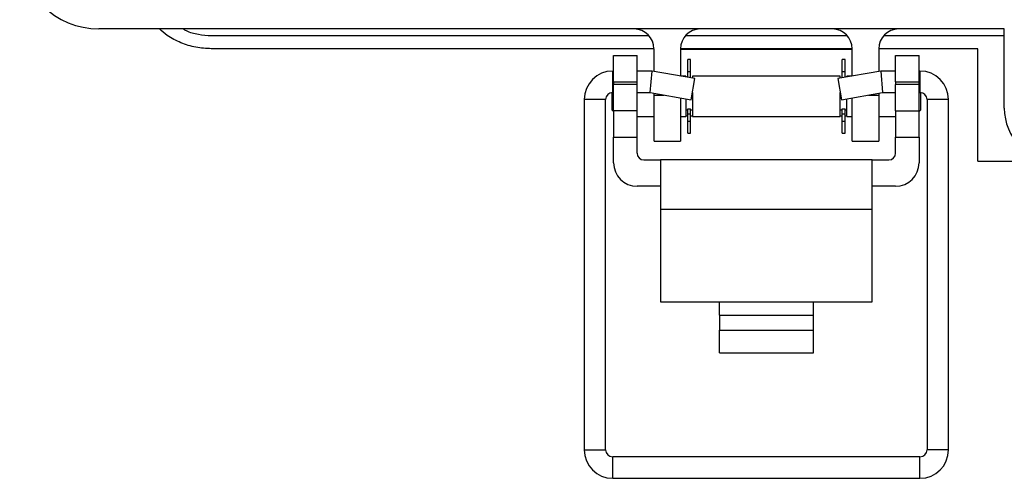
# Model space of a CAD drawing. Units: inches. Extents: x 0.3 to 8, y 0.3 to 10.7.
# Drawn here: x 1 to 2.5, y 4.4 to 5.1 of the extents above; entities that cross this region are included whole.
import ezdxf

# ---------------------------------------------------------------- set-up
doc = ezdxf.new("R2010")
doc.units = ezdxf.units.IN
doc.header["$MEASUREMENT"] = 0

msp = doc.modelspace()

# ---------------------------------------------------------------- linework, layer by layer
at = {"color": 7, "linetype": 'Continuous', "lineweight": 25}
for p, q in [((2.5036, 5.0477), (1.1552, 5.0477)), ((2.5036, 4.9296), (2.5036, 5.0477)), ((1.3225, 5.0378), (1.9745, 5.0378)), ((2.0289, 5.0378), (2.2697, 5.0378)), ((2.3241, 5.0378), (2.5036, 5.0378)), ((1.982, 5.0181), (1.3225, 5.0181)), ((1.982, 4.9844), (1.982, 5.0181)), ((2.2773, 5.0181), (2.0213, 5.0181)), ((2.0213, 5.0181), (2.0213, 4.9774)), ((2.2773, 5.0168), (2.0213, 5.0168)), ((2.2773, 4.9774), (2.2773, 5.0181)), ((2.4643, 5.0181), (2.3166, 5.0181)), ((2.3166, 5.0181), (2.3166, 4.9844)), ((2.4643, 4.8508), (2.4643, 5.0181)), ((1.9218, 5.0083), (1.9568, 5.0083)), ((1.9218, 4.9689), (1.9218, 5.0083)), ((1.9568, 4.9689), (1.9568, 5.0083)), ((2.0364, 5.0022), (2.0321, 5.0022)), ((2.0321, 4.9841), (2.0321, 5.0022)), ((2.0364, 4.9841), (2.0364, 5.0022)), ((2.2665, 5.0022), (2.2621, 5.0022)), ((2.2621, 4.9841), (2.2621, 5.0022)), ((2.2665, 4.9841), (2.2665, 5.0022)), ((2.3418, 5.0083), (2.3768, 5.0083)), ((2.3418, 4.9689), (2.3418, 5.0083)), ((2.3768, 4.9689), (2.3768, 5.0083)), ((1.9218, 4.9849), (1.9205, 4.9849)), ((1.979, 4.9849), (1.9568, 4.9849)), ((1.9762, 4.953), (1.979, 4.9849)), ((2.0429, 4.9736), (1.979, 4.9849)), ((2.0293, 4.9773), (2.0221, 4.9773)), ((2.0293, 4.9773), (2.0293, 4.976)), ((2.0321, 4.9841), (2.0364, 4.9841)), ((2.0321, 4.9755), (2.0321, 4.9841)), ((2.0364, 4.9748), (2.0364, 4.9841)), ((2.0373, 4.9422), (2.0429, 4.9736)), ((2.2593, 4.9773), (2.0393, 4.9773)), ((2.0393, 4.9773), (2.0393, 4.9743)), ((2.3196, 4.9849), (2.2557, 4.9736)), ((2.2557, 4.9736), (2.2613, 4.9422)), ((2.2593, 4.9743), (2.2593, 4.9773)), ((2.2621, 4.9841), (2.2665, 4.9841)), ((2.2621, 4.9748), (2.2621, 4.9841)), ((2.2665, 4.9755), (2.2665, 4.9841)), ((2.2765, 4.9773), (2.2693, 4.9773)), ((2.2693, 4.976), (2.2693, 4.9773)), ((2.3418, 4.9849), (2.3196, 4.9849)), ((2.3196, 4.9849), (2.3224, 4.953)), ((2.3781, 4.9849), (2.3768, 4.9849)), ((1.9218, 4.9689), (1.9568, 4.9689)), ((1.9218, 4.9689), (1.9218, 4.965)), ((1.9218, 4.9256), (1.9218, 4.965)), ((1.9568, 4.965), (1.9218, 4.965)), ((1.9568, 4.965), (1.9568, 4.9689)), ((1.9568, 4.9256), (1.9568, 4.965)), ((2.3418, 4.9689), (2.3768, 4.9689)), ((2.3418, 4.9689), (2.3418, 4.965)), ((2.3418, 4.9256), (2.3418, 4.965)), ((2.3768, 4.965), (2.3418, 4.965)), ((2.3768, 4.965), (2.3768, 4.9689)), ((2.3768, 4.9256), (2.3768, 4.965)), ((1.9192, 4.9529), (1.9192, 4.9273)), ((1.9205, 4.953), (1.9218, 4.953)), ((1.9568, 4.953), (1.9762, 4.953)), ((1.9762, 4.953), (2.0373, 4.9422)), ((1.982, 4.9492), (1.982, 4.9519)), ((1.982, 4.8803), (1.982, 4.9492)), ((2.0213, 4.945), (2.0213, 4.8803)), ((2.0293, 4.9436), (2.0293, 4.9173)), ((2.0393, 4.9531), (2.0393, 4.9173)), ((2.2593, 4.9173), (2.2593, 4.9531)), ((2.2613, 4.9422), (2.3224, 4.953)), ((2.2693, 4.9173), (2.2693, 4.9436)), ((2.2773, 4.8803), (2.2773, 4.945)), ((2.3166, 4.9519), (2.3166, 4.9492)), ((2.3166, 4.9492), (2.3166, 4.8803)), ((2.3224, 4.953), (2.3418, 4.953)), ((2.3768, 4.953), (2.3781, 4.953)), ((2.3794, 4.9473), (2.3794, 4.9529)), ((2.3794, 4.9273), (2.3794, 4.9473)), ((1.8779, 4.9423), (1.8779, 4.4208)), ((1.9098, 4.4208), (1.9098, 4.9423)), ((2.0321, 4.9286), (2.0364, 4.9286)), ((2.0321, 4.9212), (2.0321, 4.9286)), ((2.0364, 4.9212), (2.0364, 4.9286)), ((2.2621, 4.9286), (2.2665, 4.9286)), ((2.2621, 4.9212), (2.2621, 4.9286)), ((2.2665, 4.9212), (2.2665, 4.9286)), ((2.3888, 4.9423), (2.3888, 4.4208)), ((2.4207, 4.4208), (2.4207, 4.9423)), ((1.9192, 4.9273), (1.9218, 4.9247)), ((1.9568, 4.9256), (1.9218, 4.9256)), ((1.9218, 4.9256), (1.9218, 4.8863)), ((1.9568, 4.8863), (1.9568, 4.9256)), ((1.9568, 4.9173), (1.982, 4.9173)), ((2.0213, 4.9173), (2.0293, 4.9173)), ((2.0293, 4.9273), (2.0321, 4.9273)), ((2.0293, 4.9184), (2.0321, 4.9184)), ((2.0321, 4.9212), (2.0364, 4.9212)), ((2.0321, 4.9104), (2.0321, 4.9212)), ((2.0364, 4.9273), (2.0393, 4.9273)), ((2.0364, 4.9104), (2.0364, 4.9212)), ((2.0364, 4.9184), (2.0393, 4.9184)), ((2.0393, 4.9173), (2.2593, 4.9173)), ((2.2593, 4.9273), (2.2621, 4.9273)), ((2.2593, 4.9184), (2.2621, 4.9184)), ((2.2621, 4.9104), (2.2621, 4.9212)), ((2.2621, 4.9212), (2.2665, 4.9212)), ((2.2665, 4.9273), (2.2693, 4.9273)), ((2.2665, 4.9104), (2.2665, 4.9212)), ((2.2665, 4.9184), (2.2693, 4.9184)), ((2.2693, 4.9173), (2.2773, 4.9173)), ((2.3166, 4.9173), (2.3418, 4.9173)), ((2.3418, 4.9256), (2.3768, 4.9256)), ((2.3418, 4.9256), (2.3418, 4.8863)), ((2.3768, 4.9247), (2.3794, 4.9273)), ((2.3768, 4.8863), (2.3768, 4.9256)), ((2.0321, 4.9104), (2.0364, 4.9104)), ((2.0321, 4.8924), (2.0321, 4.9104)), ((2.0364, 4.8924), (2.0364, 4.9104)), ((2.2621, 4.9104), (2.2665, 4.9104)), ((2.2621, 4.8924), (2.2621, 4.9104)), ((2.2665, 4.8924), (2.2665, 4.9104)), ((1.9218, 4.8863), (1.9568, 4.8863)), ((1.9218, 4.8482), (1.9218, 4.8863)), ((1.9568, 4.8625), (1.9568, 4.8863)), ((2.0321, 4.8924), (2.0364, 4.8924)), ((2.2621, 4.8924), (2.2665, 4.8924)), ((2.3418, 4.8863), (2.3768, 4.8863)), ((2.3418, 4.8625), (2.3418, 4.8863)), ((2.3768, 4.8863), (2.3768, 4.8482)), ((1.982, 4.8803), (2.0213, 4.8803)), ((2.2773, 4.8803), (2.3166, 4.8803)), ((1.9668, 4.8525), (1.9918, 4.8525)), ((2.3068, 4.8525), (1.9918, 4.8525)), ((1.9918, 4.8525), (1.9918, 4.7787)), ((2.3068, 4.7787), (2.3068, 4.8525)), ((2.3068, 4.8525), (2.3318, 4.8525)), ((2.4643, 4.8508), (2.5824, 4.8508)), ((1.9918, 4.8132), (1.9568, 4.8132)), ((2.3418, 4.8132), (2.3068, 4.8132)), ((2.3068, 4.7787), (1.9918, 4.7787)), ((1.9918, 4.7787), (1.9918, 4.641)), ((2.3068, 4.641), (2.3068, 4.7787)), ((1.9918, 4.641), (2.0793, 4.641)), ((2.0793, 4.641), (2.2193, 4.641)), ((2.0793, 4.6212), (2.0793, 4.641)), ((2.2193, 4.641), (2.3068, 4.641)), ((2.2193, 4.6212), (2.2193, 4.641)), ((2.0793, 4.6212), (2.0793, 4.599)), ((2.0793, 4.6212), (2.2193, 4.6212)), ((2.2193, 4.599), (2.2193, 4.6212)), ((2.0793, 4.5649), (2.0793, 4.599)), ((2.0793, 4.599), (2.2193, 4.599)), ((2.2193, 4.5649), (2.2193, 4.599)), ((2.0793, 4.5649), (2.2193, 4.5649)), ((2.3781, 4.4101), (1.9205, 4.4101)), ((1.9205, 4.3782), (2.3781, 4.3782))]:
    msp.add_line(p, q, dxfattribs=at)
at = {"color": 8, "linetype": 'Continuous', "lineweight": 25}
for p, q in [((1.9205, 4.953), (1.9205, 4.9849)), ((2.3781, 4.9849), (2.3781, 4.953)), ((1.982, 4.9492), (1.9973, 4.9492)), ((2.3013, 4.9492), (2.3166, 4.9492)), ((1.9098, 4.9423), (1.8779, 4.9423)), ((2.4047, 4.9423), (2.3888, 4.9423)), ((2.4207, 4.9423), (2.4047, 4.9423)), ((1.8779, 4.4208), (1.9098, 4.4208)), ((2.4207, 4.4208), (2.3888, 4.4208)), ((1.9205, 4.3782), (1.9205, 4.4101)), ((2.3781, 4.3782), (2.3781, 4.4101))]:
    msp.add_line(p, q, dxfattribs=at)
at = {"color": 7, "linetype": 'Continuous', "lineweight": 25}
for centre, radius, start, end in [((1.1552, 5.1658), 0.1181, 180, 270), ((1.9524, 5.0181), 0.0295, 0, 90), ((2.0509, 5.0181), 0.0295, 90, 180), ((2.2477, 5.0181), 0.0295, 0, 90), ((2.3461, 5.0181), 0.0295, 90, 180), ((1.9205, 4.9423), 0.0426, 90, 180), ((2.3781, 4.9423), 0.0426, 0, 90), ((1.9205, 4.9423), 0.0106, 90, 180), ((2.3781, 4.9423), 0.0106, 0, 90), ((2.5824, 4.9296), 0.0787, 180, 270), ((1.9668, 4.8625), 0.01, 180, 270), ((2.3318, 4.8625), 0.01, 270, 0), ((1.9568, 4.8482), 0.035, 180, 270), ((2.3418, 4.8482), 0.035, 270, 0), ((1.9205, 4.4208), 0.0426, 180, 270), ((1.9205, 4.4208), 0.0106, 180, 270), ((2.3781, 4.4208), 0.0426, 270, 0), ((2.3781, 4.4208), 0.0106, 270, 0)]:
    msp.add_arc(centre, radius, start, end, dxfattribs=at)
for points, knots in [([(1.3225, 5.0181), (1.3148, 5.0186), (1.2993, 5.0194), (1.2771, 5.0266), (1.2586, 5.0359), (1.249, 5.0443), (1.2452, 5.0477)], [0, 0, 0, 0, 0.273591, 0.547181, 0.820772, 1, 1, 1, 1]), ([(1.2805, 5.0477), (1.2819, 5.0469), (1.289, 5.0429), (1.3033, 5.0391), (1.3161, 5.0382), (1.3225, 5.0378)], [0, 0, 0, 0, 0.114421, 0.557211, 1, 1, 1, 1])]:
    msp.add_open_spline(points, degree=3, knots=knots, dxfattribs=at)

doc.saveas('drawing.dxf')
